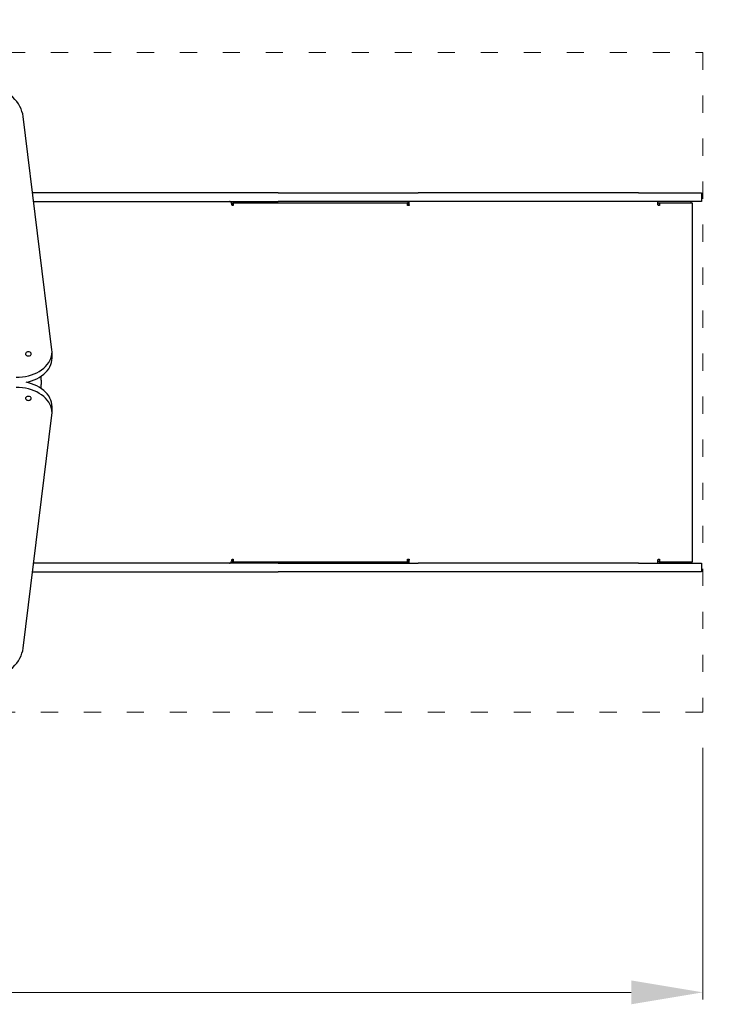
# Model space of a CAD drawing. Units: millimetres. Extents: x -5503 to 5502, y -7675 to 7677.
# Drawn here: x 879 to 1844, y 105 to 1479 of the extents above; entities that cross this region are included whole.
import ezdxf

# ---------------------------------------------------------------- set-up
doc = ezdxf.new("R2010")
doc.units = ezdxf.units.MM
doc.header["$PDSIZE"] = -1
doc.linetypes.add('ACAD_ISO03W100', pattern=[30, 12, -18])
doc.layers.get('Defpoints').update_dxf_attribs({"lineweight": 5})
doc.layers.add('InterSystem-description', color=7, linetype='Continuous', lineweight=5)
doc.styles.add('arial', font='arial.ttf')
doc.dimstyles.new('IS_1-50(mm)', dxfattribs={"dimtxt": 100, "dimasz": 100, "dimexe": 10, "dimexo": 50, "dimgap": 10, "dimtad": 1, "dimdec": 0, "dimrnd": 0.5, "dimzin": 0, "dimtxsty": 'arial', "dimcen": 50, "dimclrd": 256, "dimclre": 256, "dimclrt": 256, "dimadec": 1, "dimazin": 0, "dimtfac": 1, "dimtdec": 0, "dimtmove": 0, "dimatfit": 3, "dimfxl": 0, "dimtolj": 1, "dimtzin": 0, "dimlwd": -1, "dimlwe": -1, "dimarcsym": 0})

# ---------------------------------------------------------------- blocks, each defined once
blk = doc.blocks.new('*D4')
at = {"layer": 'Defpoints', "color": 0}
for p in [(3831.6, 3342.2), (-3938.4, 1275.1), (3831.6, 1237.1)]:
    blk.add_point(p, dxfattribs=at)
at = {"layer": 'InterSystem-description'}
for p, q in [((-3938.4, 1325.1), (-3938.4, 3352.2)), ((3831.6, 1287.1), (3831.6, 3352.2)), ((-3838.4, 3342.2), (3731.6, 3342.2))]:
    blk.add_line(p, q, dxfattribs=at)
for points in [[(-3838.4, 3358.9), (-3838.4, 3325.6), (-3938.4, 3342.2)], [(3731.6, 3325.6), (3731.6, 3358.9), (3831.6, 3342.2)]]:
    blk.add_solid(points, dxfattribs=at)
at = {"layer": 'InterSystem-description', "insert": (-53.4, 3403.3), "char_height": 100, "attachment_point": 5, "style": 'arial'}
blk.add_mtext('\\A1;7770', dxfattribs=at)
blk = doc.blocks.new('*D6')
at = {"layer": 'Defpoints', "color": 0}
for p in [(-2437.6, 513), (1832.4, 513), (-2437.6, 122)]:
    blk.add_point(p, dxfattribs=at)
at = {"layer": 'InterSystem-description'}
for p, q in [((-2437.6, 463), (-2437.6, 112)), ((1832.4, 463), (1832.4, 112)), ((1732.4, 122), (-2337.6, 122))]:
    blk.add_line(p, q, dxfattribs=at)
for points in [[(-2337.6, 138.7), (-2337.6, 105.4), (-2437.6, 122)], [(1732.4, 105.4), (1732.4, 138.7), (1832.4, 122)]]:
    blk.add_solid(points, dxfattribs=at)
at = {"layer": 'InterSystem-description', "insert": (-302.6, 183.1), "char_height": 100, "attachment_point": 5, "style": 'arial'}
blk.add_mtext('\\A1;4270', dxfattribs=at)
blk = doc.blocks.new('*D7')
at = {"layer": 'Defpoints', "color": 0}
for p in [(1832.4, 1433), (2204.7, 1433), (1832.4, 513)]:
    blk.add_point(p, dxfattribs=at)
at = {"layer": 'InterSystem-description'}
for p, q in [((1882.4, 1433), (2214.7, 1433)), ((2204.7, 613), (2204.7, 1333)), ((1882.4, 513), (2214.7, 513))]:
    blk.add_line(p, q, dxfattribs=at)
for points in [[(2221.3, 1333), (2188, 1333), (2204.7, 1433)], [(2188, 613), (2221.3, 613), (2204.7, 513)]]:
    blk.add_solid(points, dxfattribs=at)
at = {"layer": 'InterSystem-description', "insert": (2143.6, 973), "char_height": 100, "attachment_point": 5, "rotation": 90, "style": 'arial'}
blk.add_mtext('\\A1;920', dxfattribs=at)

msp = doc.modelspace()

# ---------------------------------------------------------------- linework, layer by layer
at = {"color": 7, "linetype": 'Continuous', "lineweight": 25}
for p, q in [((923.9, 1018.5), (883.7, 1343.7)), ((1239.9, 1237.1), (896.9, 1237.1)), ((1239.9, 1237.1), (1435.1, 1237.1)), ((1742.7, 1237.1), (1435.1, 1237.1)), ((1742.7, 1237.1), (1830.6, 1237.1)), ((1830.6, 1237.1), (1830.6, 1225.1)), ((898.4, 1225.1), (1239.9, 1225.1)), ((1174.1, 1223.8), (1174.1, 1225.1)), ((1175.6, 1223.1), (1174.5, 1223.1)), ((1175.6, 1223.1), (1176.8, 1223.1)), ((1175.6, 1223.1), (1175.6, 1219.6)), ((1420.3, 1223.1), (1176.8, 1223.1)), ((1176.8, 1223.1), (1176.8, 1219.6)), ((1435.1, 1225.1), (1239.9, 1225.1)), ((1420.3, 1219.6), (1420.3, 1223.1)), ((1421.1, 1223.1), (1420.3, 1223.1)), ((1421.1, 1223.1), (1421.1, 1225.1)), ((1421.1, 1223.1), (1421.6, 1223.1)), ((1742.7, 1225.1), (1435.1, 1225.1)), ((1830.6, 1225.1), (1742.7, 1225.1)), ((1769.6, 1223.8), (1769.6, 1225.1)), ((1771.6, 1223.1), (1769.6, 1223.1)), ((1771.6, 1223.1), (1771.6, 1219.6)), ((1771.6, 1223.1), (1771.9, 1223.1)), ((1818.2, 1223.1), (1771.9, 1223.1)), ((1771.9, 1223.1), (1771.9, 1219.6)), ((1816.2, 1223.1), (1816.2, 1225.1)), ((1818.2, 722.8), (1818.2, 1223.1)), ((1176.8, 1219.6), (1175.3, 1219.6)), ((1422.3, 1219.6), (1420.3, 1219.6)), ((1771.9, 1219.6), (1769.9, 1219.6)), ((924.1, 1006.9), (924.1, 1015.4)), ((909.1, 975.8), (909.1, 981.7)), ((909.1, 975.8), (909.1, 970.1)), ((909.1, 964.3), (909.1, 970.1)), ((924.1, 930.5), (924.1, 939)), ((883.7, 602.3), (923.9, 927.4)), ((1239.9, 720.8), (898.4, 720.8)), ((1174.1, 720.8), (1174.1, 722.1)), ((1175.6, 722.8), (1174.5, 722.8)), ((1175.3, 726.3), (1176.8, 726.3)), ((1175.6, 726.3), (1175.6, 722.8)), ((1175.6, 722.8), (1176.8, 722.8)), ((1176.8, 726.3), (1176.8, 722.8)), ((1176.8, 722.8), (1420.3, 722.8)), ((1239.9, 720.8), (1435.1, 720.8)), ((1420.3, 726.3), (1422.3, 726.3)), ((1420.3, 722.8), (1420.3, 726.3)), ((1421.1, 722.8), (1420.3, 722.8)), ((1421.6, 722.8), (1421.1, 722.8)), ((1421.1, 720.8), (1421.1, 722.8)), ((1742.7, 720.8), (1435.1, 720.8)), ((1742.7, 720.8), (1830.6, 720.8)), ((1771.6, 722.8), (1769.6, 722.8)), ((1769.6, 720.8), (1769.6, 722.1)), ((1769.9, 726.3), (1771.9, 726.3)), ((1771.6, 726.3), (1771.6, 722.8)), ((1771.6, 722.8), (1771.9, 722.8)), ((1771.9, 726.3), (1771.9, 722.8)), ((1771.9, 722.8), (1818.2, 722.8)), ((1816.2, 720.8), (1816.2, 722.8)), ((1830.6, 720.8), (1830.6, 708.8)), ((896.9, 708.8), (1239.9, 708.8)), ((1435.1, 708.8), (1239.9, 708.8)), ((1742.7, 708.8), (1435.1, 708.8)), ((1830.6, 708.8), (1742.7, 708.8))]:
    msp.add_line(p, q, dxfattribs=at)
at = {"color": 7, "linetype": 'Continuous', "lineweight": 25, "flags": 128}
for points in [[(883.7, 1343.7), (883.1, 1347.3), (882.1, 1350.9), (880.8, 1354.4), (879.1, 1357.9), (877.1, 1361.3), (874.8, 1364.5), (872.1, 1367.7), (869.2, 1370.7), (866, 1373.5), (862.5, 1376.2), (858.7, 1378.7), (854.7, 1381.1), (850.5, 1383.2), (846.2, 1385.1), (841.6, 1386.8), (836.9, 1388.3), (832, 1389.6), (827, 1390.6), (822, 1391.3)], [(1175.3, 1219.6), (1175.2, 1220.7), (1175, 1221.7), (1174.7, 1222.7), (1174.3, 1223.5), (1173.8, 1224.2), (1173.2, 1224.7), (1172.5, 1225), (1171.9, 1225.1)], [(1421.6, 1225.1), (1421.7, 1225), (1421.9, 1224.7), (1422, 1224.2), (1422.1, 1223.5), (1422.2, 1222.7), (1422.2, 1221.7), (1422.3, 1220.7), (1422.3, 1219.6)], [(1769.9, 1219.6), (1769.8, 1220.7), (1769.8, 1221.7), (1769.7, 1222.7), (1769.7, 1223.5), (1769.6, 1224.2), (1769.4, 1224.7), (1769.3, 1225), (1769.2, 1225.1)], [(874.1, 980), (878.4, 980.2), (882.8, 980.6), (887, 981.3), (891.2, 982.2), (895.2, 983.4), (899.1, 984.8), (902.8, 986.4), (906.2, 988.3), (909.5, 990.4), (912.4, 992.7), (915.1, 995.1), (917.4, 997.7), (919.4, 1000.5), (921.1, 1003.3), (922.4, 1006.3), (923.3, 1009.3), (923.9, 1012.3), (924.1, 1015.4), (923.9, 1018.5)], [(891.1, 1015.4), (889.9, 1015.3), (888.8, 1014.9), (888, 1014.4), (887.4, 1013.6), (887.1, 1012.8), (887.2, 1012), (887.6, 1011.2), (888.4, 1010.5), (889.4, 1010), (890.5, 1009.8), (891.7, 1009.8), (892.8, 1010), (893.8, 1010.5), (894.6, 1011.2), (895, 1012), (895.1, 1012.8), (894.8, 1013.6), (894.2, 1014.4), (893.3, 1014.9), (892.3, 1015.3), (891.1, 1015.4)], [(888.1, 973), (891.2, 973.7), (895.2, 974.9), (899.1, 976.3), (902.8, 978), (906.2, 979.8), (909.5, 981.9), (912.4, 984.2), (915.1, 986.6), (917.4, 989.2), (919.4, 992), (921.1, 994.8), (922.4, 997.8), (923.3, 1000.8), (923.9, 1003.8), (924.1, 1006.9)], [(923.9, 927.4), (924.1, 930.5), (923.9, 933.6), (923.3, 936.7), (922.4, 939.7), (921.1, 942.6), (919.4, 945.5), (917.4, 948.2), (915.1, 950.8), (912.4, 953.3), (909.5, 955.5), (906.2, 957.6), (902.8, 959.5), (899.1, 961.2), (895.2, 962.6), (891.2, 963.8), (887, 964.7), (882.8, 965.4), (878.4, 965.8), (874.1, 965.9)], [(924.1, 939), (923.9, 942.1), (923.3, 945.2), (922.4, 948.2), (921.1, 951.1), (919.4, 954), (917.4, 956.7), (915.1, 959.3), (912.4, 961.8), (909.5, 964), (906.2, 966.1), (902.8, 968), (899.1, 969.6), (895.2, 971.1), (891.2, 972.3), (888.1, 973)], [(891.1, 947.8), (892.3, 947.9), (893.3, 948.2), (894.2, 948.8), (894.8, 949.6), (895.1, 950.4), (895, 951.2), (894.6, 952), (893.8, 952.7), (892.8, 953.1), (891.7, 953.4), (890.5, 953.4), (889.4, 953.1), (888.4, 952.7), (887.6, 952), (887.2, 951.2), (887.1, 950.4), (887.4, 949.6), (888, 948.8), (888.8, 948.2), (889.9, 947.9), (891.1, 947.8)], [(1171.9, 720.8), (1172.5, 720.9), (1173.2, 721.3), (1173.8, 721.8), (1174.3, 722.5), (1174.7, 723.3), (1175, 724.2), (1175.2, 725.3), (1175.3, 726.3)], [(1422.3, 726.3), (1422.3, 725.3), (1422.2, 724.2), (1422.2, 723.3), (1422.1, 722.5), (1422, 721.8), (1421.9, 721.3), (1421.7, 720.9), (1421.6, 720.8)], [(1769.2, 720.8), (1769.3, 720.9), (1769.4, 721.3), (1769.6, 721.8), (1769.7, 722.5), (1769.7, 723.3), (1769.8, 724.2), (1769.8, 725.3), (1769.9, 726.3)], [(822, 554.6), (827, 555.4), (832, 556.4), (836.9, 557.6), (841.6, 559.1), (846.2, 560.8), (850.5, 562.7), (854.7, 564.9), (858.7, 567.2), (862.5, 569.7), (866, 572.4), (869.2, 575.3), (872.1, 578.3), (874.8, 581.4), (877.1, 584.7), (879.1, 588.1), (880.8, 591.5), (882.1, 595), (883.1, 598.6), (883.7, 602.3)]]:
    msp.add_lwpolyline(points, dxfattribs=at)
at = {"color": 7, "linetype": 'Continuous', "lineweight": 25}
for centre, start, end in [((1414.5, 1220.5), 353.4399, 20.4564), ((1414.5, 725.5), 339.543, 6.5607)]:
    msp.add_arc(centre, 7.55, start, end, dxfattribs=at)
at = {"layer": 'InterSystem-description', "linetype": 'ACAD_ISO03W100', "ltscale": 2}
msp.add_lwpolyline([(-2437.6, 1433), (1832.4, 1433), (1832.4, 513), (-2437.6, 513)], close=True, dxfattribs=at)

# ---------------------------------------------------------------- dimensions: what is measured, and where the dimension line sits
at = {"layer": 'InterSystem-description'}
for base, p1, p2, picture, middle in [((3831.6, 3342.2), (-3938.4, 1275.1), (3831.6, 1237.1), '*D4', (-53.4, 3403.3)), ((-2437.6, 122), (1832.4, 513), (-2437.6, 513), '*D6', (-302.6, 183.1))]:
    dim = msp.add_linear_dim(base=base, p1=p1, p2=p2, dimstyle='IS_1-50(mm)', dxfattribs=at)
    dim.commit()
    dim.dimension.update_dxf_attribs({"geometry": picture, "text_midpoint": middle})
dim = msp.add_linear_dim(base=(2204.7, 1433), p1=(1832.4, 513), p2=(1832.4, 1433), angle=90, dimstyle='IS_1-50(mm)', dxfattribs=at)
dim.commit()
dim.dimension.update_dxf_attribs({"geometry": '*D7', "text_midpoint": (2143.6, 973)})

doc.saveas('drawing.dxf')
